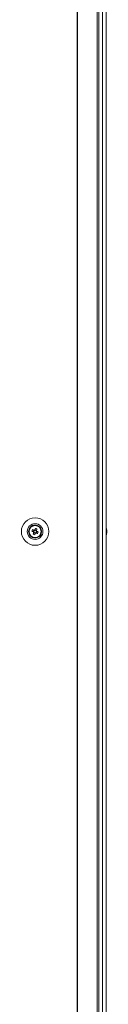
# Model space of a CAD drawing. Units: millimetres. Extents: x 63 to 8615, y 73 to 6123.
# Drawn here: x 2619 to 2673, y 2079 to 2709 of the extents above; entities that cross this region are included whole.
import ezdxf

# ---------------------------------------------------------------- set-up
doc = ezdxf.new("R2010")
doc.units = ezdxf.units.MM
doc.header["$LTSCALE"] = 5

msp = doc.modelspace()

# ---------------------------------------------------------------- linework, layer by layer
at = {"color": 7, "linetype": 'Continuous', "lineweight": 18}
for p, q in [((2654.29, 3572.71), (2654.29, 1552.71)), ((2654.6, 3572.71), (2654.6, 1552.71)), ((2667.08, 1552.71), (2667.08, 3572.71)), ((2668.11, 1552.71), (2668.11, 3572.71)), ((2670.55, 3572.71), (2670.55, 1552.71)), ((2672.75, 3572.71), (2672.75, 1552.71)), ((2672.78, 3572.71), (2672.78, 1552.71)), ((2625.34, 2381.97), (2626.27, 2381.6)), ((2626.65, 2382.56), (2626.27, 2381.6)), ((2626.55, 2381.49), (2626.27, 2381.6)), ((2628.21, 2382.43), (2627.26, 2382.82)), ((2628.09, 2380.87), (2628.47, 2381.82)), ((2628.21, 2382.43), (2628.1, 2382.15)), ((2628.59, 2383.36), (2628.21, 2382.43)), ((2631.42, 2382.76), (2631.21, 2382.83)), ((2673.17, 2382.72), (2673.17, 2382.71)), ((2673.17, 2382.71), (2673.17, 2382.51)), ((2673.17, 2381.87), (2673.17, 2382.32)), ((2673.17, 2381.56), (2673.17, 2381.1)), ((2626.53, 2380.99), (2627.48, 2380.61)), ((2627.11, 2379.68), (2627.48, 2380.61)), ((2627.59, 2380.89), (2627.48, 2380.61)), ((2628.09, 2380.87), (2627.81, 2380.98)), ((2629.02, 2380.5), (2628.09, 2380.87)), ((2629.91, 2378.63), (2630.12, 2378.57)), ((2629.92, 2378.63), (2630.12, 2378.57)), ((2629.92, 2378.63), (2630.13, 2378.57)), ((2629.92, 2378.63), (2630.12, 2378.57)), ((2673.17, 2380.71), (2673.17, 2380.91))]:
    msp.add_line(p, q, dxfattribs=at)
at = {"color": 7, "linetype": 'Continuous', "lineweight": 18, "flags": 128}
for points in [[(2625.34, 2381.97), (2625.46, 2381.92), (2625.59, 2381.87), (2625.72, 2381.82), (2625.85, 2381.77), (2625.98, 2381.72), (2626.11, 2381.66), (2626.24, 2381.61), (2626.37, 2381.56)], [(2626.76, 2382.51), (2626.62, 2382.57), (2626.49, 2382.62), (2626.36, 2382.67), (2626.23, 2382.72), (2626.1, 2382.78), (2625.97, 2382.83), (2625.85, 2382.88), (2625.72, 2382.93)], [(2627.63, 2383.75), (2627.58, 2383.62), (2627.53, 2383.49), (2627.48, 2383.36), (2627.43, 2383.23), (2627.37, 2383.1), (2627.32, 2382.97), (2627.27, 2382.84), (2627.22, 2382.71)], [(2628.17, 2382.33), (2628.22, 2382.46), (2628.28, 2382.59), (2628.33, 2382.72), (2628.38, 2382.85), (2628.43, 2382.98), (2628.48, 2383.11), (2628.54, 2383.24), (2628.59, 2383.36)], [(2629.4, 2381.45), (2629.28, 2381.5), (2629.15, 2381.55), (2629.02, 2381.6), (2628.89, 2381.66), (2628.76, 2381.71), (2628.63, 2381.76), (2628.5, 2381.81), (2628.37, 2381.87)], [(2631.21, 2382.84), (2631.32, 2382.34), (2631.37, 2381.72)], [(2631.21, 2382.84), (2631.32, 2382.34), (2631.37, 2381.72)], [(2673.17, 2382.32), (2673.15, 2382.46), (2673.14, 2382.52)], [(2673.17, 2382.33), (2673.15, 2382.46), (2673.14, 2382.52)], [(2626.57, 2381.1), (2626.52, 2380.97), (2626.46, 2380.84), (2626.41, 2380.71), (2626.36, 2380.58), (2626.31, 2380.45), (2626.25, 2380.32), (2626.2, 2380.19), (2626.15, 2380.06)], [(2627.11, 2379.68), (2627.16, 2379.81), (2627.21, 2379.93), (2627.26, 2380.06), (2627.31, 2380.19), (2627.37, 2380.32), (2627.42, 2380.45), (2627.47, 2380.58), (2627.52, 2380.72)], [(2627.98, 2380.91), (2628.11, 2380.86), (2628.25, 2380.81), (2628.38, 2380.75), (2628.51, 2380.7), (2628.64, 2380.65), (2628.76, 2380.6), (2628.89, 2380.55), (2629.02, 2380.5)]]:
    msp.add_lwpolyline(points, dxfattribs=at)
at = {"color": 7, "linetype": 'Continuous', "lineweight": 18}
for radius in [8.8, 5.04, 4.18, 4, 3.85]:
    msp.add_circle((2627.37, 2381.71), radius, dxfattribs=at)
for centre, radius, start, end in [((2627.37, 2381.71), 4, 68.12041, 180), ((2638.88, 2377.09), 14.4, 156.0701, 160.17007), ((2627.37, 2381.71), 1.01, 188.80734, 217.43348), ((2627.37, 2381.71), 0.851, 120.87931, 195.36151), ((2627.37, 2381.71), 0.851, 195.36151, 210.87931), ((2627.37, 2381.71), 1.01, 98.80734, 127.43348), ((2627.37, 2381.71), 0.851, 105.36151, 120.87931), ((2627.37, 2381.71), 0.851, 30.87931, 105.36151), ((2622.74, 2370.19), 14.41, 66.072, 70.16757), ((2627.37, 2381.71), 0.851, 300.87931, 15.36151), ((2627.37, 2381.71), 0.851, 15.36151, 30.87931), ((2627.37, 2381.71), 1.01, 8.80734, 37.43348), ((2627.37, 2381.71), 4, 360, 68.12041), ((2615.86, 2386.33), 14.39, 336.07077, 340.17187), ((2666.75, 2381.72), 6.5, 12.27583, 21.87674), ((2666.75, 2381.71), 6.5, 12.27583, 21.87674), ((2671.91, 2382.03), 1.34, 20.86055, 41.73798), ((2666.76, 2382.45), 6.18, 355.56248, 4.43752), ((2671.91, 2381.08), 1.34, 20.86055, 41.73798), ((2667.63, 2381.91), 5.59, 8.27688, 12.28439), ((2667.63, 2381.9), 5.59, 8.27688, 12.28439), ((2672.1, 2382.25), 1.14, 331.61959, 339.96639), ((2672.1, 2381.17), 1.14, 20.03374, 28.57417), ((2631.97, 2393.17), 14.35, 246.06247, 250.1771), ((2627.37, 2381.71), 0.851, 210.87931, 285.36151), ((2627.37, 2381.71), 1.01, 278.80734, 307.43348), ((2627.37, 2381.71), 0.851, 285.36151, 300.87931), ((2666.75, 2381.71), 6.5, 338.12326, 347.72417), ((2667.59, 2381.91), 5.64, 340.85556, 351.70397), ((2667.58, 2381.53), 5.64, 340.85623, 351.70178), ((2671.93, 2379.87), 1, 348.97369, 11.02631)]:
    msp.add_arc(centre, radius, start, end, dxfattribs=at)
for points, knots in [([(2626.37, 2381.56), (2626.38, 2381.56), (2626.43, 2381.53), (2626.49, 2381.51), (2626.54, 2381.49), (2626.55, 2381.49)], [0, 0, 0, 0, 0.113389, 0.930022, 1, 1, 1, 1]), ([(2626.93, 2382.44), (2626.93, 2382.44), (2626.87, 2382.47), (2626.82, 2382.49), (2626.76, 2382.51), (2626.76, 2382.51)], [0, 0, 0, 0, 0.069978, 0.886624, 1, 1, 1, 1]), ([(2627.22, 2382.71), (2627.21, 2382.7), (2627.19, 2382.65), (2627.17, 2382.59), (2627.15, 2382.54), (2627.14, 2382.53)], [0, 0, 0, 0, 0.113374, 0.93002, 1, 1, 1, 1]), ([(2628.1, 2382.15), (2628.1, 2382.15), (2628.12, 2382.21), (2628.15, 2382.27), (2628.17, 2382.32), (2628.17, 2382.33)], [0, 0, 0, 0, 0.069978, 0.886625, 1, 1, 1, 1]), ([(2628.37, 2381.87), (2628.36, 2381.87), (2628.31, 2381.89), (2628.25, 2381.91), (2628.19, 2381.94), (2628.19, 2381.94)], [0, 0, 0, 0, 0.113376, 0.930022, 1, 1, 1, 1]), ([(2672.78, 2382.5), (2672.82, 2382.5), (2672.95, 2382.51), (2673.08, 2382.51), (2673.17, 2382.51)], [0, 0, 0, 0, 0.341297, 1, 1, 1, 1]), ([(2672.85, 2382.3), (2672.87, 2382.3), (2672.98, 2382.31), (2673.08, 2382.32), (2673.17, 2382.32)], [0, 0, 0, 0, 0.193276, 1, 1, 1, 1]), ([(2626.64, 2381.28), (2626.64, 2381.27), (2626.62, 2381.22), (2626.59, 2381.16), (2626.57, 2381.11), (2626.57, 2381.1)], [0, 0, 0, 0, 0.069979, 0.886624, 1, 1, 1, 1]), ([(2627.52, 2380.72), (2627.53, 2380.72), (2627.55, 2380.77), (2627.57, 2380.83), (2627.59, 2380.89), (2627.59, 2380.89)], [0, 0, 0, 0, 0.113376, 0.930007, 1, 1, 1, 1]), ([(2627.81, 2380.98), (2627.81, 2380.98), (2627.86, 2380.96), (2627.92, 2380.94), (2627.98, 2380.91), (2627.98, 2380.91)], [0, 0, 0, 0, 0.069991, 0.886624, 1, 1, 1, 1])]:
    msp.add_open_spline(points, degree=3, knots=knots, dxfattribs=at)

doc.saveas('drawing.dxf')
